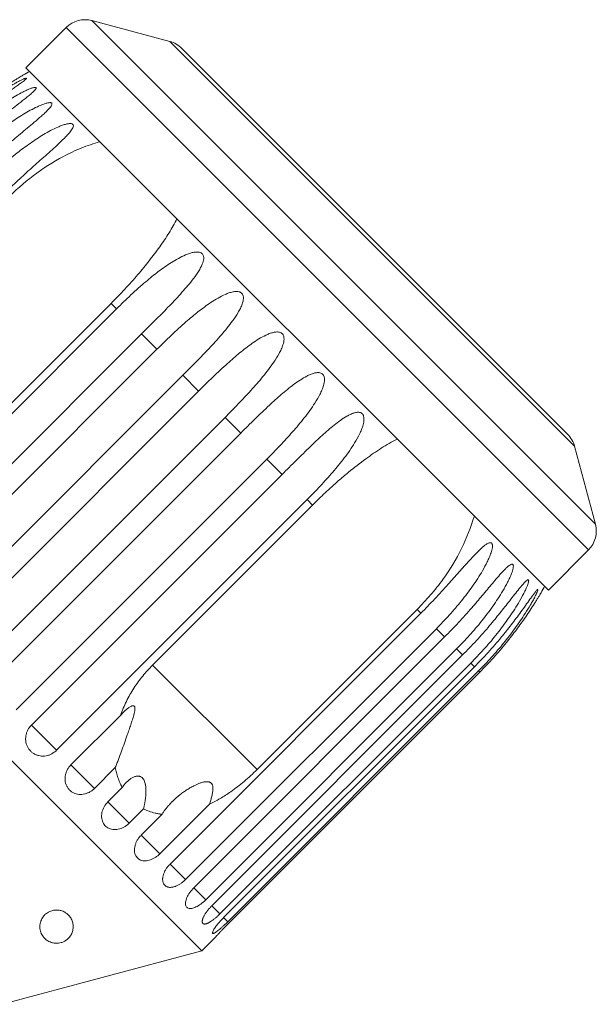
# Model space of a CAD drawing. Units: millimetres. Extents: x -198 to 641, y -152 to 388.
# Drawn here: x 485 to 528, y 314 to 388 of the extents above; entities that cross this region are included whole.
import ezdxf

# ---------------------------------------------------------------- set-up
doc = ezdxf.new("R2010")
doc.units = ezdxf.units.MM

msp = doc.modelspace()

# ---------------------------------------------------------------- linework, layer by layer
at = {"color": 7, "linetype": 'Continuous', "lineweight": 15}
for p, q in [((495.959, 386.075), (490.104, 387.644)), ((488.172, 387.126), (485.153, 384.108)), ((525.847, 356.566), (496.856, 385.557)), ((524.398, 344.863), (485.153, 384.108)), ((491.547, 366.4), (479.526, 354.379)), ((491.956, 365.991), (491.547, 366.4)), ((473.119, 347.154), (491.956, 365.991)), ((493.841, 364.106), (475.004, 345.269)), ((494.991, 362.956), (493.841, 364.106)), ((476.154, 344.119), (494.991, 362.956)), ((496.949, 360.998), (478.111, 342.161)), ((498.127, 359.82), (496.949, 360.998)), ((479.29, 340.982), (498.127, 359.82)), ((498.357, 317.762), (458.052, 358.067)), ((500.11, 357.838), (481.272, 339)), ((501.288, 356.659), (500.11, 357.838)), ((482.451, 337.821), (501.288, 356.659)), ((527.934, 349.814), (526.365, 355.669)), ((503.246, 354.701), (484.409, 335.864)), ((504.396, 353.551), (503.246, 354.701)), ((485.559, 334.714), (504.396, 353.551)), ((506.281, 351.666), (487.444, 332.829)), ((506.69, 351.257), (506.281, 351.666)), ((494.669, 339.236), (506.69, 351.257)), ((524.398, 344.863), (527.416, 347.882)), ((514.541, 343.406), (502.52, 331.385)), ((514.82, 343.127), (514.541, 343.406)), ((495.983, 324.29), (514.82, 343.127)), ((515.985, 341.962), (497.148, 323.125)), ((516.603, 341.344), (515.985, 341.962)), ((497.766, 322.507), (516.603, 341.344)), ((517.503, 340.444), (498.665, 321.607)), ((517.955, 339.992), (517.503, 340.444)), ((499.118, 321.154), (517.955, 339.992)), ((502.52, 331.385), (494.669, 339.236)), ((518.568, 339.379), (499.73, 320.542)), ((500.006, 320.266), (518.844, 339.103)), ((519.154, 338.793), (500.317, 319.956)), ((518.844, 339.103), (518.568, 339.379)), ((519.247, 338.7), (519.154, 338.793)), ((500.409, 319.863), (519.247, 338.7)), ((488.536, 331.736), (492.254, 335.454)), ((487.444, 332.829), (485.559, 334.714)), ((491.867, 331.535), (490.302, 329.97)), ((491.31, 328.962), (492.386, 330.037)), ((493.989, 328.434), (492.914, 327.358)), ((498.932, 328.775), (495.215, 325.058)), ((493.813, 326.459), (495.378, 328.024)), ((498.357, 317.762), (499.437, 318.842)), ((483.385, 313.751), (498.357, 317.762))]:
    msp.add_line(p, q, dxfattribs=at)
at = {"color": 8, "linetype": 'Continuous', "lineweight": 15}
for p, q in [((527.934, 349.814), (490.104, 387.644)), ((527.416, 347.882), (488.172, 387.126)), ((526.365, 355.669), (495.959, 386.075)), ((490.302, 329.97), (488.536, 331.736)), ((492.914, 327.358), (491.31, 328.962)), ((495.215, 325.058), (493.813, 326.459)), ((497.148, 323.125), (495.983, 324.29)), ((498.665, 321.607), (497.766, 322.507)), ((499.73, 320.542), (499.118, 321.154)), ((500.317, 319.956), (500.006, 320.266))]:
    msp.add_line(p, q, dxfattribs=at)
at = {"color": 7, "linetype": 'Continuous', "lineweight": 15}
for centre, radius, start, end in [((489.586, 385.712), 2, 75, 135), ((495.442, 384.143), 2, 45, 75), ((499.118, 358.829), 28.5, 118.69791, 119.78905), ((524.433, 355.152), 2, 15, 45), ((526.002, 349.296), 2, 315, 15), ((499.118, 358.829), 28.5, 330.20802, 331.30209)]:
    msp.add_arc(centre, radius, start, end, dxfattribs=at)
for points, knots in [([(484.96, 383.563), (484.96, 383.563), (484.96, 383.563), (484.906, 383.531), (484.799, 383.468), (484.646, 383.375), (484.445, 383.253), (484.192, 383.096), (483.79, 382.84), (483.296, 382.513), (482.718, 382.11), (481.977, 381.57), (481.065, 380.853), (480.001, 379.94), (479.328, 379.285), (478.99, 378.957)], [0, 0, 0, 0, 0.011222, 0.027254, 0.055198, 0.082656, 0.110728, 0.157036, 0.203815, 0.299044, 0.385428, 0.472048, 0.646311, 0.822894, 1, 1, 1, 1]), ([(479.083, 378.864), (479.442, 379.212), (480.162, 379.91), (481.237, 380.816), (482.277, 381.612), (483.105, 382.184), (483.781, 382.611), (484.205, 382.861), (484.541, 383.046), (484.777, 383.168), (484.956, 383.252), (485.077, 383.302), (485.153, 383.328), (485.203, 383.334), (485.211, 383.315), (485.174, 383.266), (485.081, 383.185), (484.944, 383.078), (484.757, 382.94), (484.519, 382.769), (484.135, 382.495), (483.656, 382.152), (483.092, 381.737), (482.363, 381.184), (481.461, 380.457), (480.403, 379.538), (479.73, 378.882), (479.393, 378.554)], [0, 0, 0, 0, 0.094169, 0.188644, 0.264582, 0.340854, 0.378826, 0.417025, 0.436016, 0.455182, 0.471774, 0.48006, 0.488621, 0.497108, 0.505633, 0.513649, 0.52762, 0.541349, 0.555384, 0.578537, 0.601925, 0.649538, 0.692728, 0.736036, 0.823163, 0.911451, 1, 1, 1, 1]), ([(479.669, 378.278), (480.029, 378.626), (480.748, 379.323), (481.826, 380.227), (482.871, 381.017), (483.709, 381.58), (484.397, 381.994), (484.834, 382.232), (485.184, 382.404), (485.432, 382.513), (485.625, 382.584), (485.758, 382.62), (485.846, 382.634), (485.911, 382.627), (485.933, 382.593), (485.912, 382.527), (485.836, 382.43), (485.714, 382.307), (485.544, 382.153), (485.321, 381.967), (484.956, 381.674), (484.494, 381.314), (483.945, 380.883), (483.231, 380.316), (482.34, 379.578), (481.29, 378.65), (480.618, 377.994), (480.282, 377.665)], [0, 0, 0, 0, 0.094169, 0.188644, 0.264582, 0.340854, 0.378826, 0.417025, 0.436016, 0.455182, 0.471774, 0.48006, 0.488621, 0.497108, 0.505633, 0.513649, 0.52762, 0.541349, 0.555384, 0.578537, 0.601925, 0.649538, 0.692728, 0.736036, 0.823163, 0.911451, 1, 1, 1, 1]), ([(480.734, 377.213), (481.094, 377.561), (481.813, 378.258), (482.891, 379.162), (483.939, 379.95), (484.782, 380.507), (485.48, 380.911), (485.926, 381.139), (486.288, 381.299), (486.547, 381.398), (486.752, 381.457), (486.897, 381.481), (486.996, 381.485), (487.073, 381.464), (487.11, 381.416), (487.105, 381.334), (487.046, 381.22), (486.939, 381.082), (486.785, 380.913), (486.577, 380.71), (486.232, 380.397), (485.79, 380.019), (485.256, 379.572), (484.56, 378.988), (483.682, 378.236), (482.641, 377.3), (481.97, 376.642), (481.634, 376.313)], [0, 0, 0, 0, 0.094169, 0.188644, 0.264582, 0.340854, 0.378826, 0.417025, 0.436016, 0.455182, 0.471774, 0.48006, 0.488621, 0.497108, 0.505633, 0.513649, 0.52762, 0.541349, 0.555384, 0.578537, 0.601925, 0.649538, 0.692728, 0.736036, 0.823163, 0.911451, 1, 1, 1, 1]), ([(482.252, 375.695), (482.611, 376.043), (483.33, 376.741), (484.406, 377.647), (485.453, 378.435), (486.299, 378.99), (487.003, 379.388), (487.456, 379.61), (487.827, 379.761), (488.095, 379.85), (488.31, 379.899), (488.465, 379.913), (488.574, 379.907), (488.663, 379.874), (488.713, 379.813), (488.723, 379.716), (488.679, 379.587), (488.588, 379.434), (488.449, 379.248), (488.258, 379.03), (487.933, 378.697), (487.51, 378.299), (486.994, 377.834), (486.315, 377.232), (485.453, 376.465), (484.422, 375.519), (483.752, 374.86), (483.417, 374.53)], [0, 0, 0, 0, 0.094169, 0.188644, 0.264582, 0.340854, 0.378826, 0.417025, 0.436016, 0.455182, 0.471774, 0.48006, 0.488621, 0.497108, 0.505633, 0.513649, 0.52762, 0.541349, 0.555384, 0.578537, 0.601925, 0.649538, 0.692728, 0.736036, 0.823163, 0.911451, 1, 1, 1, 1]), ([(483.696, 374.251), (484.346, 374.851), (485.66, 376.065), (487.599, 377.28), (489.302, 378.101), (490.236, 378.403), (490.705, 378.556)], [0, 0, 0, 0, 0.318331, 0.64384, 0.820888, 1, 1, 1, 1]), ([(496.5, 372.76), (496.309, 372.408), (495.922, 371.697), (495.212, 370.647), (494.427, 369.601), (493.704, 368.726), (493.082, 368.018), (492.583, 367.471), (492.072, 366.93), (491.722, 366.577), (491.547, 366.4)], [0, 0, 0, 0, 0.157228, 0.316581, 0.478731, 0.642628, 0.731603, 0.820874, 0.910292, 1, 1, 1, 1]), ([(491.956, 365.991), (492.313, 366.341), (493.029, 367.043), (494.077, 367.976), (494.933, 368.671), (495.582, 369.146), (496.082, 369.482), (496.601, 369.79), (497.052, 370.013), (497.431, 370.156), (497.711, 370.233), (497.945, 370.264), (498.122, 370.256), (498.254, 370.227), (498.373, 370.164), (498.459, 370.068), (498.513, 369.926), (498.518, 369.748), (498.476, 369.546), (498.391, 369.306), (498.256, 369.032), (498.007, 368.623), (497.659, 368.149), (497.216, 367.612), (496.613, 366.934), (495.819, 366.099), (494.837, 365.103), (494.174, 364.439), (493.841, 364.106)], [0, 0, 0, 0, 0.094167, 0.188641, 0.264577, 0.302689, 0.340866, 0.378837, 0.417035, 0.436025, 0.455191, 0.471783, 0.480069, 0.48863, 0.497117, 0.505642, 0.513657, 0.527628, 0.541356, 0.555392, 0.578544, 0.601932, 0.649544, 0.692733, 0.73604, 0.823167, 0.911452, 1, 1, 1, 1]), ([(494.991, 362.956), (495.347, 363.307), (496.061, 364.01), (497.098, 364.955), (497.942, 365.662), (498.58, 366.148), (499.072, 366.493), (499.581, 366.811), (500.025, 367.041), (500.398, 367.189), (500.675, 367.27), (500.907, 367.302), (501.085, 367.294), (501.217, 367.263), (501.339, 367.199), (501.428, 367.098), (501.489, 366.951), (501.5, 366.766), (501.466, 366.555), (501.391, 366.306), (501.266, 366.022), (501.032, 365.598), (500.701, 365.107), (500.274, 364.555), (499.689, 363.858), (498.912, 363.006), (497.943, 361.998), (497.28, 361.332), (496.949, 360.998)], [0, 0, 0, 0, 0.094167, 0.188641, 0.264577, 0.302689, 0.340866, 0.378837, 0.417035, 0.436025, 0.455191, 0.471783, 0.480069, 0.48863, 0.497117, 0.505642, 0.513657, 0.527628, 0.541356, 0.555392, 0.578544, 0.601932, 0.649544, 0.692733, 0.73604, 0.823167, 0.911452, 1, 1, 1, 1]), ([(498.127, 359.82), (498.483, 360.171), (499.196, 360.876), (500.22, 361.833), (501.05, 362.555), (501.675, 363.053), (502.156, 363.409), (502.653, 363.738), (503.087, 363.979), (503.452, 364.135), (503.724, 364.221), (503.952, 364.257), (504.127, 364.251), (504.259, 364.222), (504.38, 364.157), (504.471, 364.056), (504.534, 363.905), (504.551, 363.715), (504.523, 363.499), (504.455, 363.243), (504.338, 362.95), (504.117, 362.513), (503.8, 362.008), (503.388, 361.44), (502.819, 360.728), (502.058, 359.86), (501.101, 358.84), (500.44, 358.172), (500.11, 357.838)], [0, 0, 0, 0, 0.094167, 0.188641, 0.264577, 0.302689, 0.340866, 0.378837, 0.417035, 0.436025, 0.455191, 0.471783, 0.480069, 0.48863, 0.497117, 0.505642, 0.513657, 0.527628, 0.541356, 0.555392, 0.578544, 0.601932, 0.649544, 0.692733, 0.73604, 0.823167, 0.911452, 1, 1, 1, 1]), ([(501.288, 356.659), (501.643, 357.011), (502.354, 357.718), (503.366, 358.687), (504.18, 359.425), (504.79, 359.938), (505.259, 360.306), (505.743, 360.649), (506.164, 360.902), (506.518, 361.069), (506.782, 361.163), (507.004, 361.205), (507.175, 361.204), (507.303, 361.178), (507.423, 361.115), (507.512, 361.014), (507.576, 360.863), (507.595, 360.671), (507.57, 360.451), (507.507, 360.19), (507.397, 359.891), (507.186, 359.444), (506.881, 358.927), (506.481, 358.347), (505.928, 357.619), (505.181, 356.737), (504.236, 355.705), (503.576, 355.036), (503.246, 354.701)], [0, 0, 0, 0, 0.094167, 0.188641, 0.264577, 0.302689, 0.340866, 0.378837, 0.417035, 0.436025, 0.455191, 0.471783, 0.480069, 0.48863, 0.497117, 0.505642, 0.513657, 0.527628, 0.541356, 0.555392, 0.578544, 0.601932, 0.649544, 0.692733, 0.73604, 0.823167, 0.911452, 1, 1, 1, 1]), ([(504.396, 353.551), (504.75, 353.905), (505.459, 354.613), (506.457, 355.596), (507.255, 356.35), (507.849, 356.879), (508.304, 357.26), (508.773, 357.618), (509.18, 357.886), (509.521, 358.066), (509.775, 358.17), (509.988, 358.221), (510.152, 358.226), (510.276, 358.205), (510.391, 358.147), (510.477, 358.049), (510.539, 357.901), (510.557, 357.709), (510.534, 357.488), (510.473, 357.224), (510.367, 356.921), (510.163, 356.466), (509.868, 355.941), (509.478, 355.35), (508.938, 354.609), (508.204, 353.714), (507.269, 352.672), (506.611, 352.002), (506.281, 351.666)], [0, 0, 0, 0, 0.094167, 0.188641, 0.264577, 0.302689, 0.340866, 0.378837, 0.417035, 0.436025, 0.455191, 0.471783, 0.480069, 0.48863, 0.497117, 0.505642, 0.513657, 0.527628, 0.541356, 0.555392, 0.578544, 0.601932, 0.649544, 0.692733, 0.73604, 0.823167, 0.911452, 1, 1, 1, 1]), ([(506.69, 351.257), (507.004, 351.566), (507.635, 352.185), (508.538, 353.001), (509.552, 353.864), (510.437, 354.556), (511.266, 355.143), (511.852, 355.529), (512.446, 355.891), (512.849, 356.104), (513.05, 356.211)], [0, 0, 0, 0, 0.158769, 0.318349, 0.440083, 0.64391, 0.732299, 0.820912, 0.910299, 1, 1, 1, 1]), ([(518.845, 350.415), (518.555, 349.593), (517.964, 347.918), (516.736, 345.982), (515.571, 344.483), (514.885, 343.766), (514.541, 343.406)], [0, 0, 0, 0, 0.315531, 0.642436, 0.82063, 1, 1, 1, 1]), ([(514.82, 343.127), (515.171, 343.484), (515.873, 344.199), (516.819, 345.234), (517.682, 346.206), (518.34, 346.949), (518.87, 347.521), (519.205, 347.861), (519.478, 348.109), (519.677, 348.267), (519.839, 348.369), (519.96, 348.418), (520.048, 348.433), (520.125, 348.413), (520.177, 348.349), (520.206, 348.234), (520.197, 348.069), (520.155, 347.867), (520.08, 347.617), (519.966, 347.322), (519.76, 346.87), (519.471, 346.337), (519.098, 345.73), (518.581, 344.966), (517.877, 344.041), (516.968, 342.973), (516.313, 342.299), (515.985, 341.962)], [0, 0, 0, 0, 0.094169, 0.188644, 0.264582, 0.340854, 0.378826, 0.417025, 0.436016, 0.455182, 0.471774, 0.48006, 0.488621, 0.497108, 0.505633, 0.513649, 0.52762, 0.541349, 0.555384, 0.578537, 0.601925, 0.649538, 0.692728, 0.736036, 0.823163, 0.911451, 1, 1, 1, 1]), ([(516.603, 341.344), (516.953, 341.702), (517.654, 342.418), (518.589, 343.465), (519.434, 344.454), (520.071, 345.218), (520.577, 345.815), (520.893, 346.173), (521.147, 346.44), (521.33, 346.614), (521.477, 346.732), (521.584, 346.795), (521.659, 346.821), (521.724, 346.814), (521.763, 346.763), (521.778, 346.661), (521.758, 346.508), (521.706, 346.316), (521.621, 346.076), (521.499, 345.789), (521.284, 345.346), (520.99, 344.818), (520.614, 344.214), (520.096, 343.452), (519.392, 342.526), (518.485, 341.456), (517.83, 340.782), (517.503, 340.444)], [0, 0, 0, 0, 0.094169, 0.188644, 0.264582, 0.340854, 0.378826, 0.417025, 0.436016, 0.455182, 0.471774, 0.48006, 0.488621, 0.497108, 0.505633, 0.513649, 0.52762, 0.541349, 0.555384, 0.578537, 0.601925, 0.649538, 0.692728, 0.736036, 0.823163, 0.911451, 1, 1, 1, 1]), ([(517.955, 339.992), (518.305, 340.35), (519.004, 341.067), (519.929, 342.124), (520.759, 343.129), (521.376, 343.913), (521.859, 344.532), (522.157, 344.909), (522.393, 345.194), (522.559, 345.385), (522.69, 345.519), (522.782, 345.596), (522.846, 345.635), (522.896, 345.641), (522.922, 345.605), (522.922, 345.517), (522.888, 345.378), (522.824, 345.198), (522.728, 344.969), (522.596, 344.692), (522.37, 344.26), (522.068, 343.74), (521.685, 343.143), (521.162, 342.385), (520.457, 341.461), (519.55, 340.391), (518.895, 339.717), (518.568, 339.379)], [0, 0, 0, 0, 0.094169, 0.188644, 0.264582, 0.340854, 0.378826, 0.417025, 0.436016, 0.455182, 0.471774, 0.48006, 0.488621, 0.497108, 0.505633, 0.513649, 0.52762, 0.541349, 0.555384, 0.578537, 0.601925, 0.649538, 0.692728, 0.736036, 0.823163, 0.911451, 1, 1, 1, 1]), ([(518.844, 339.103), (519.193, 339.462), (519.891, 340.18), (520.808, 341.245), (521.624, 342.264), (522.223, 343.066), (522.686, 343.706), (522.966, 344.1), (523.184, 344.404), (523.335, 344.61), (523.449, 344.759), (523.527, 344.851), (523.578, 344.903), (523.614, 344.924), (523.624, 344.902), (523.609, 344.831), (523.56, 344.706), (523.483, 344.539), (523.374, 344.323), (523.23, 344.057), (522.99, 343.64), (522.558, 342.939), (521.895, 341.973), (521.046, 340.872), (520.136, 339.805), (519.482, 339.131), (519.154, 338.793)], [0, 0, 0, 0, 0.094171, 0.188649, 0.264589, 0.340863, 0.378836, 0.417036, 0.436027, 0.455194, 0.471786, 0.480073, 0.488634, 0.497121, 0.505647, 0.513663, 0.527634, 0.541363, 0.555399, 0.578552, 0.601941, 0.649555, 0.736029, 0.823159, 0.911448, 1, 1, 1, 1]), ([(519.247, 338.7), (519.595, 339.059), (520.293, 339.779), (521.204, 340.849), (521.884, 341.721), (522.358, 342.37), (522.703, 342.862), (523.036, 343.356), (523.3, 343.766), (523.5, 344.087), (523.636, 344.308), (523.736, 344.473), (523.799, 344.58), (523.836, 344.642), (523.856, 344.676), (523.853, 344.671), (523.853, 344.67)], [0, 0, 0, 0, 0.188314, 0.377243, 0.529099, 0.605316, 0.68166, 0.757594, 0.833983, 0.87196, 0.910287, 0.943467, 0.960038, 0.977159, 0.99413, 1, 1, 1, 1]), ([(494.669, 339.236), (494.414, 338.966), (493.901, 338.421), (493.245, 337.502), (492.672, 336.514), (492.394, 335.809), (492.254, 335.454)], [0, 0, 0, 0, 0.244961, 0.493159, 0.744606, 1, 1, 1, 1]), ([(492.254, 335.454), (492.315, 335.521), (492.439, 335.656), (492.634, 335.841), (492.801, 335.98), (492.939, 336.075), (493.031, 336.128), (493.109, 336.161), (493.166, 336.176), (493.215, 336.179), (493.253, 336.172), (493.283, 336.155), (493.306, 336.131), (493.324, 336.098), (493.337, 336.051), (493.343, 335.988), (493.34, 335.872), (493.312, 335.702), (493.247, 335.437), (493.152, 335.117), (493.03, 334.746), (492.902, 334.369), (492.743, 333.911), (492.553, 333.373), (492.331, 332.754), (492.142, 332.241), (491.986, 331.834), (491.907, 331.635), (491.867, 331.535)], [0, 0, 0, 0, 0.045829, 0.091811, 0.137708, 0.160971, 0.184425, 0.198889, 0.213554, 0.224114, 0.234922, 0.243752, 0.252838, 0.261669, 0.270719, 0.284626, 0.298902, 0.333809, 0.369689, 0.427796, 0.486429, 0.546048, 0.605859, 0.702499, 0.79979, 0.899387, 0.94962, 1, 1, 1, 1]), ([(485.559, 334.714), (485.521, 334.674), (485.447, 334.595), (485.338, 334.441), (485.238, 334.25), (485.164, 334.024), (485.127, 333.788), (485.131, 333.554), (485.175, 333.325), (485.255, 333.111), (485.372, 332.915), (485.518, 332.745), (485.693, 332.604), (485.888, 332.497), (486.101, 332.424), (486.324, 332.39), (486.554, 332.394), (486.782, 332.436), (487.004, 332.516), (487.186, 332.617), (487.333, 332.724), (487.407, 332.794), (487.444, 332.829)], [0, 0, 0, 0, 0.036768, 0.074025, 0.127606, 0.182751, 0.236142, 0.291104, 0.344086, 0.398631, 0.451151, 0.505212, 0.557433, 0.611169, 0.663403, 0.717135, 0.769682, 0.823728, 0.876733, 0.931252, 0.965431, 1, 1, 1, 1]), ([(488.536, 331.736), (488.483, 331.678), (488.375, 331.56), (488.25, 331.356), (488.157, 331.136), (488.102, 330.91), (488.085, 330.68), (488.106, 330.457), (488.165, 330.244), (488.259, 330.051), (488.386, 329.88), (488.539, 329.738), (488.719, 329.627), (488.915, 329.552), (489.128, 329.512), (489.346, 329.51), (489.569, 329.546), (489.787, 329.617), (489.998, 329.724), (490.148, 329.831), (490.247, 329.917), (490.284, 329.952), (490.302, 329.97)], [0, 0, 0, 0, 0.053477, 0.108499, 0.161978, 0.217017, 0.270299, 0.325152, 0.377986, 0.432378, 0.48478, 0.538714, 0.590905, 0.644605, 0.696914, 0.750718, 0.803407, 0.857599, 0.910748, 0.965419, 0.982685, 1, 1, 1, 1]), ([(491.867, 331.535), (491.893, 331.407), (491.947, 331.15), (492.059, 330.778), (492.197, 330.417), (492.312, 330.174), (492.379, 330.05), (492.386, 330.037)], [0, 0, 0, 0, 0.239989, 0.481136, 0.726055, 0.972345, 1, 1, 1, 1]), ([(498.932, 328.775), (499.068, 328.843), (499.341, 328.978), (499.745, 329.207), (500.147, 329.454), (500.585, 329.748), (501.057, 330.094), (501.558, 330.497), (502.049, 330.926), (502.363, 331.232), (502.52, 331.385)], [0, 0, 0, 0, 0.106142, 0.2126, 0.319987, 0.427673, 0.569145, 0.711256, 0.855306, 1, 1, 1, 1]), ([(492.386, 330.037), (492.439, 330.111), (492.545, 330.259), (492.726, 330.458), (492.924, 330.635), (493.1, 330.753), (493.24, 330.822), (493.338, 330.86), (493.44, 330.886), (493.527, 330.896), (493.612, 330.895), (493.678, 330.884), (493.743, 330.863), (493.807, 330.833), (493.868, 330.791), (493.921, 330.738), (493.967, 330.682), (494.007, 330.62), (494.044, 330.546), (494.081, 330.455), (494.111, 330.351), (494.136, 330.226), (494.153, 330.108), (494.165, 329.97), (494.17, 329.829), (494.169, 329.65), (494.157, 329.432), (494.13, 329.177), (494.092, 328.924), (494.046, 328.674), (494.008, 328.513), (493.989, 328.434)], [0, 0, 0, 0, 0.067027, 0.134491, 0.20367, 0.273678, 0.302718, 0.331897, 0.361654, 0.391707, 0.405822, 0.434361, 0.448834, 0.462956, 0.491787, 0.506565, 0.519095, 0.544587, 0.557562, 0.574333, 0.608471, 0.625824, 0.653537, 0.681472, 0.709932, 0.738516, 0.790052, 0.841984, 0.894894, 0.948055, 1, 1, 1, 1]), ([(495.378, 328.024), (495.423, 328.093), (495.512, 328.233), (495.661, 328.433), (495.818, 328.626), (495.986, 328.815), (496.164, 328.998), (496.351, 329.175), (496.547, 329.347), (496.764, 329.522), (497.003, 329.701), (497.268, 329.879), (497.544, 330.046), (497.804, 330.185), (498.045, 330.296), (498.227, 330.367), (498.377, 330.414), (498.491, 330.444), (498.608, 330.466), (498.718, 330.476), (498.82, 330.474), (498.902, 330.46), (498.971, 330.435), (499.028, 330.404), (499.078, 330.362), (499.118, 330.313), (499.148, 330.258), (499.175, 330.188), (499.195, 330.098), (499.204, 329.976), (499.2, 329.839), (499.182, 329.689), (499.155, 329.539), (499.109, 329.334), (499.037, 329.078), (498.967, 328.876), (498.932, 328.775)], [0, 0, 0, 0, 0.041271, 0.082631, 0.12423, 0.165899, 0.20834, 0.250841, 0.293517, 0.336249, 0.387782, 0.439414, 0.491386, 0.543498, 0.580847, 0.618314, 0.636987, 0.655704, 0.674634, 0.693702, 0.70826, 0.723066, 0.732986, 0.743142, 0.753082, 0.7634, 0.772189, 0.781162, 0.797044, 0.813334, 0.835469, 0.857842, 0.880643, 0.903514, 0.951648, 1, 1, 1, 1]), ([(491.31, 328.962), (491.207, 328.84), (490.999, 328.595), (490.842, 328.149), (490.826, 327.711), (490.957, 327.324), (491.215, 327.035), (491.57, 326.874), (491.984, 326.856), (492.413, 326.982), (492.725, 327.179), (492.877, 327.323), (492.914, 327.358)], [0, 0, 0, 0, 0.108488, 0.216991, 0.325107, 0.432315, 0.538635, 0.644516, 0.750623, 0.857499, 0.965312, 1, 1, 1, 1]), ([(493.989, 328.434), (494.127, 328.369), (494.404, 328.238), (494.785, 328.126), (495.111, 328.058), (495.289, 328.035), (495.378, 328.024)], [0, 0, 0, 0, 0.316942, 0.6369, 0.818201, 1, 1, 1, 1]), ([(493.813, 326.459), (493.759, 326.402), (493.65, 326.284), (493.518, 326.088), (493.413, 325.88), (493.342, 325.67), (493.304, 325.46), (493.301, 325.261), (493.334, 325.075), (493.398, 324.911), (493.495, 324.77), (493.618, 324.659), (493.767, 324.579), (493.935, 324.533), (494.12, 324.52), (494.314, 324.542), (494.516, 324.599), (494.718, 324.686), (494.917, 324.805), (495.062, 324.917), (495.16, 325.004), (495.196, 325.04), (495.215, 325.058)], [0, 0, 0, 0, 0.053477, 0.1084993, 0.1619775, 0.2170168, 0.270299, 0.3251519, 0.3779864, 0.4323784, 0.4847798, 0.5387138, 0.5909054, 0.6446049, 0.6969135, 0.7507183, 0.8034074, 0.8575987, 0.910748, 0.9654188, 0.9826846, 1, 1, 1, 1]), ([(495.983, 324.29), (495.955, 324.262), (495.9, 324.205), (495.823, 324.114), (495.751, 324.02), (495.685, 323.923), (495.626, 323.825), (495.573, 323.726), (495.528, 323.625), (495.49, 323.525), (495.461, 323.427), (495.44, 323.332), (495.426, 323.237), (495.421, 323.147), (495.424, 323.061), (495.435, 322.981), (495.455, 322.904), (495.482, 322.834), (495.516, 322.771), (495.557, 322.715), (495.606, 322.665), (495.661, 322.623), (495.722, 322.59), (495.789, 322.564), (495.861, 322.545), (495.938, 322.536), (496.019, 322.534), (496.104, 322.541), (496.192, 322.555), (496.284, 322.578), (496.377, 322.609), (496.471, 322.647), (496.567, 322.692), (496.663, 322.745), (496.758, 322.805), (496.852, 322.87), (496.945, 322.941), (497.026, 323.01), (497.093, 323.071), (497.13, 323.107), (497.148, 323.125)], [0, 0, 0, 0, 0.026646, 0.053477, 0.080889, 0.108502, 0.135149, 0.161981, 0.189401, 0.217024, 0.243572, 0.270307, 0.297633, 0.325164, 0.351489, 0.378, 0.405096, 0.432396, 0.458505, 0.484798, 0.511667, 0.538735, 0.564741, 0.590927, 0.61768, 0.644629, 0.670694, 0.696938, 0.723744, 0.750744, 0.776999, 0.803433, 0.830433, 0.857626, 0.88411, 0.910775, 0.938013, 0.965449, 0.982699, 1, 1, 1, 1]), ([(497.766, 322.507), (497.658, 322.388), (497.443, 322.151), (497.227, 321.765), (497.123, 321.414), (497.144, 321.137), (497.282, 320.968), (497.521, 320.922), (497.836, 321.004), (498.194, 321.201), (498.479, 321.426), (498.629, 321.572), (498.665, 321.607)], [0, 0, 0, 0, 0.108488, 0.216991, 0.325107, 0.432315, 0.538635, 0.644516, 0.750623, 0.857499, 0.965312, 1, 1, 1, 1]), ([(499.118, 321.154), (499.09, 321.126), (499.035, 321.07), (498.955, 320.983), (498.878, 320.893), (498.805, 320.802), (498.737, 320.713), (498.675, 320.624), (498.617, 320.536), (498.566, 320.449), (498.522, 320.367), (498.484, 320.288), (498.452, 320.211), (498.428, 320.14), (498.411, 320.075), (498.401, 320.015), (498.398, 319.961), (498.403, 319.913), (498.414, 319.873), (498.433, 319.84), (498.458, 319.813), (498.49, 319.794), (498.528, 319.783), (498.572, 319.78), (498.623, 319.784), (498.679, 319.795), (498.739, 319.814), (498.804, 319.84), (498.874, 319.874), (498.948, 319.914), (499.025, 319.96), (499.105, 320.013), (499.188, 320.071), (499.273, 320.135), (499.359, 320.204), (499.445, 320.276), (499.533, 320.354), (499.61, 320.425), (499.676, 320.488), (499.712, 320.524), (499.73, 320.542)], [0, 0, 0, 0, 0.026646, 0.053477, 0.080889, 0.108502, 0.135149, 0.161981, 0.189401, 0.217024, 0.243572, 0.270307, 0.297633, 0.325164, 0.351489, 0.378, 0.405096, 0.432396, 0.458505, 0.484798, 0.511667, 0.538735, 0.564741, 0.590927, 0.61768, 0.644629, 0.670694, 0.696938, 0.723744, 0.750744, 0.776999, 0.803433, 0.830433, 0.857626, 0.88411, 0.910775, 0.938013, 0.965449, 0.982699, 1, 1, 1, 1]), ([(487.236, 320.816), (487.332, 320.826), (487.522, 320.846), (487.76, 320.801), (487.944, 320.737), (488.114, 320.65), (488.279, 320.529), (488.461, 320.338), (488.609, 320.09), (488.698, 319.785), (488.71, 319.466), (488.64, 319.156), (488.513, 318.907), (488.364, 318.723), (488.221, 318.592), (488.036, 318.471), (487.821, 318.382), (487.599, 318.337), (487.37, 318.329), (487.155, 318.363), (486.961, 318.429), (486.76, 318.533), (486.562, 318.691), (486.365, 318.937), (486.226, 319.254), (486.187, 319.593), (486.232, 319.902), (486.319, 320.131), (486.44, 320.328), (486.562, 320.469), (486.698, 320.586), (486.86, 320.692), (487.044, 320.775), (487.187, 320.805), (487.236, 320.816)], [0, 0, 0, 0, 0.024499, 0.048881, 0.066171, 0.083938, 0.112251, 0.1413, 0.190886, 0.24177, 0.29525, 0.349758, 0.397301, 0.421035, 0.445209, 0.468008, 0.491019, 0.50831, 0.525566, 0.551566, 0.573519, 0.596025, 0.637598, 0.680223, 0.740037, 0.801593, 0.839963, 0.879057, 0.903421, 0.928232, 0.944927, 0.96198, 0.986766, 1, 1, 1, 1]), ([(500.006, 320.266), (499.951, 320.21), (499.839, 320.095), (499.684, 319.922), (499.542, 319.752), (499.419, 319.593), (499.318, 319.446), (499.242, 319.32), (499.192, 319.216), (499.17, 319.139), (499.175, 319.09), (499.207, 319.071), (499.265, 319.081), (499.347, 319.12), (499.452, 319.188), (499.576, 319.28), (499.718, 319.397), (499.872, 319.532), (500.038, 319.684), (500.169, 319.81), (500.262, 319.902), (500.298, 319.938), (500.317, 319.956)], [0, 0, 0, 0, 0.053477, 0.108499, 0.161978, 0.217017, 0.270299, 0.325152, 0.377986, 0.432378, 0.48478, 0.538714, 0.590905, 0.644605, 0.696914, 0.750718, 0.803407, 0.857599, 0.910748, 0.965419, 0.982685, 1, 1, 1, 1]), ([(500.409, 319.863), (500.354, 319.807), (500.241, 319.694), (500.079, 319.527), (499.926, 319.368), (499.789, 319.223), (499.669, 319.095), (499.572, 318.991), (499.498, 318.91), (499.453, 318.86), (499.432, 318.837), (499.436, 318.841), (499.437, 318.842)], [0, 0, 0, 0, 0.106954, 0.216998, 0.323955, 0.434033, 0.540598, 0.650303, 0.755972, 0.864756, 0.969559, 1, 1, 1, 1])]:
    msp.add_open_spline(points, degree=3, knots=knots, dxfattribs=at)

doc.saveas('drawing.dxf')
